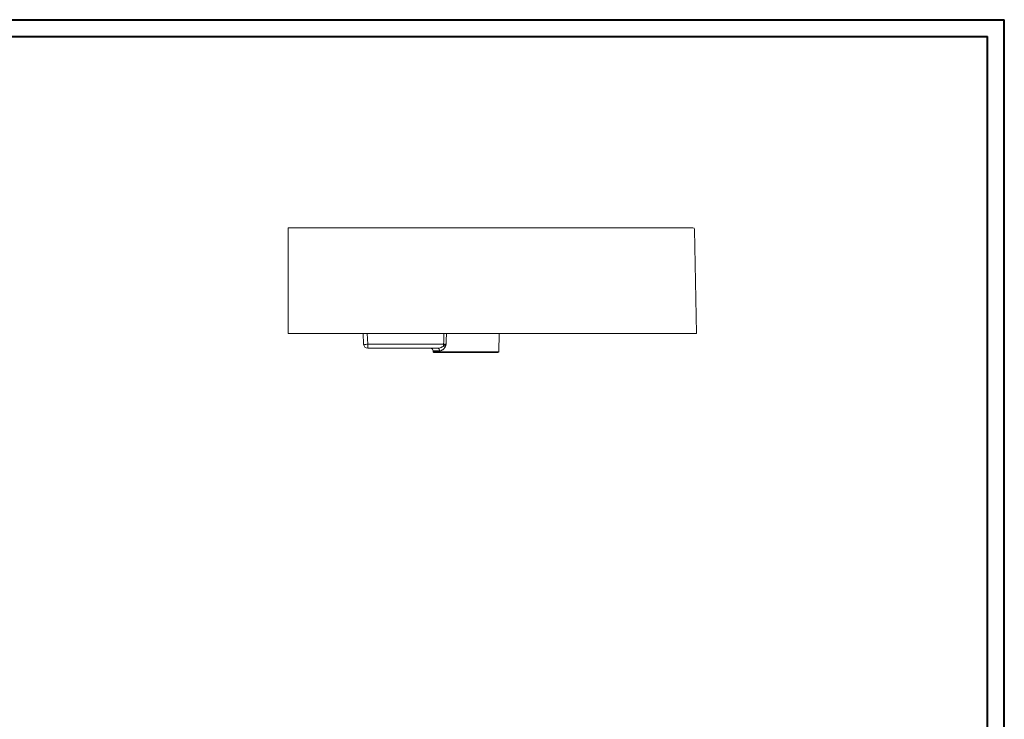
# Model space of a CAD drawing. Units: millimetres. Extents: x 0 to 2430, y 0 to 1682.
# Drawn here: x 1215 to 2378, y 856 to 1682 of the extents above; entities that cross this region are included whole.
import ezdxf

# ---------------------------------------------------------------- set-up
doc = ezdxf.new("R2010")
doc.units = ezdxf.units.MM
doc.header["$LTSCALE"] = 2

msp = doc.modelspace()

# ---------------------------------------------------------------- linework, layer by layer
at = {"color": 7, "linetype": 'Continuous', "lineweight": 40}
for p, q in [((0.158, 1682.43), (2378.158, 1682.43)), ((2378.158, 0.43), (2378.158, 1682.43)), ((50.158, 1662.43), (2358.158, 1662.43)), ((2358.158, 20.43), (2358.158, 1662.43))]:
    msp.add_line(p, q, dxfattribs=at)
at = {"color": 7, "linetype": 'Continuous', "lineweight": 15}
for p, q in [((1532.395, 1436.667), (1932.395, 1436.667)), ((1532.395, 1434.702), (1532.395, 1436.667)), ((1532.395, 1311.667), (1532.395, 1434.702)), ((1932.395, 1436.667), (2010.43, 1436.667)), ((2014.577, 1311.667), (2012.429, 1434.702)), ((1532.395, 1311.667), (1932.395, 1311.667)), ((1620.822, 1311.667), (1621.509, 1298.897)), ((1781.205, 1290.15), (1781.581, 1311.667)), ((1932.395, 1311.667), (2014.577, 1311.667)), ((1626.499, 1298.976), (1716.033, 1298.976)), ((1626.499, 1298.976), (1626.499, 1294.167)), ((1709.001, 1294.167), (1626.499, 1294.167)), ((1703.566, 1291.22), (1703.585, 1290.15)), ((1716.033, 1298.976), (1716.033, 1297.266)), ((1780.205, 1289.167), (1704.585, 1289.167))]:
    msp.add_line(p, q, dxfattribs=at)
at = {"color": 8, "linetype": 'Continuous', "lineweight": 15}
for p, q in [((1625.823, 1311.667), (1626.499, 1298.976)), ((1711.395, 1291.22), (1703.566, 1291.22)), ((1703.585, 1290.15), (1781.205, 1290.15))]:
    msp.add_line(p, q, dxfattribs=at)
at = {"color": 7, "linetype": 'Continuous', "lineweight": 15}
for centre, radius, start, end in [((2010.43, 1434.667), 2, 1, 90), ((1626.499, 1299.167), 5, 183.100259, 270), ((1700.567, 1291.167), 3, 1, 90), ((1708.658, 1291.443), 2.746, 355.341909, 82.840516), ((1713.105, 1290.012), 7.823, 52.015157, 68.018791), ((1704.585, 1290.167), 1, 181, 270), ((1780.205, 1290.167), 1, 270, 359)]:
    msp.add_arc(centre, radius, start, end, dxfattribs=at)
at = {"color": 8, "linetype": 'Continuous', "lineweight": 15}
msp.add_arc((1623.498, 1330.828), 31.993, 266.430627, 275.382087, dxfattribs=at)
msp.add_ellipse((1742.395, 799.911), major_axis=(0, 920.037), ratio=0.03410714, start_param=0.98094795, end_param=0.99745685, dxfattribs=at)
msp.add_open_spline([(1719.271, 1311.667), (1719.24, 1310.076), (1719.16, 1305.88), (1719.083, 1301.684), (1719.035, 1299.08)], degree=3, knots=[0, 0, 0, 0, 0.37940175, 1, 1, 1, 1], dxfattribs=at)
at = {"color": 7, "linetype": 'Continuous', "lineweight": 15}
for points, knots in [([(1709.001, 1294.167), (1709.595, 1294.167), (1710.199, 1294.238), (1711.422, 1294.498), (1712.044, 1294.687), (1712.958, 1295.056), (1713.261, 1295.193), (1713.861, 1295.5), (1714.16, 1295.671), (1714.741, 1296.05), (1715.022, 1296.257), (1715.555, 1296.718), (1715.807, 1296.972), (1716.033, 1297.266)], [0, 0, 0, 0, 0.25, 0.25, 0.5, 0.5, 0.625, 0.625, 0.75, 0.75, 0.875, 0.875, 1, 1, 1, 1]), ([(1717.92, 1296.178), (1717.738, 1295.77), (1717.53, 1295.395), (1717.077, 1294.694), (1716.831, 1294.368), (1716.309, 1293.758), (1716.034, 1293.476), (1715.475, 1292.965), (1715.19, 1292.734), (1714.612, 1292.319), (1714.318, 1292.134), (1713.725, 1291.81), (1713.425, 1291.672), (1712.54, 1291.339), (1711.961, 1291.22), (1711.395, 1291.22)], [0, 0, 0, 0, 0.125, 0.125, 0.25, 0.25, 0.375, 0.375, 0.5, 0.5, 0.625, 0.625, 0.75, 0.75, 1, 1, 1, 1]), ([(1716.033, 1298.976), (1716.575, 1298.988), (1717.102, 1299.003), (1718.129, 1299.038), (1718.602, 1299.058), (1719.035, 1299.08)], [0, 0, 0, 0, 0.5, 0.5, 1, 1, 1, 1]), ([(1716.033, 1297.266), (1716.556, 1297.595), (1717.079, 1297.904), (1717.842, 1298.353), (1718.092, 1298.5), (1718.577, 1298.792), (1718.812, 1298.937), (1719.035, 1299.08)], [0, 0, 0, 0, 0.5, 0.5, 0.75, 0.75, 1, 1, 1, 1])]:
    msp.add_open_spline(points, degree=3, knots=knots, dxfattribs=at)
msp.add_open_spline([(1717.92, 1296.178), (1718.336, 1297.112), (1718.686, 1298.096), (1719.035, 1299.08)], degree=3, dxfattribs=at)

doc.saveas('drawing.dxf')
